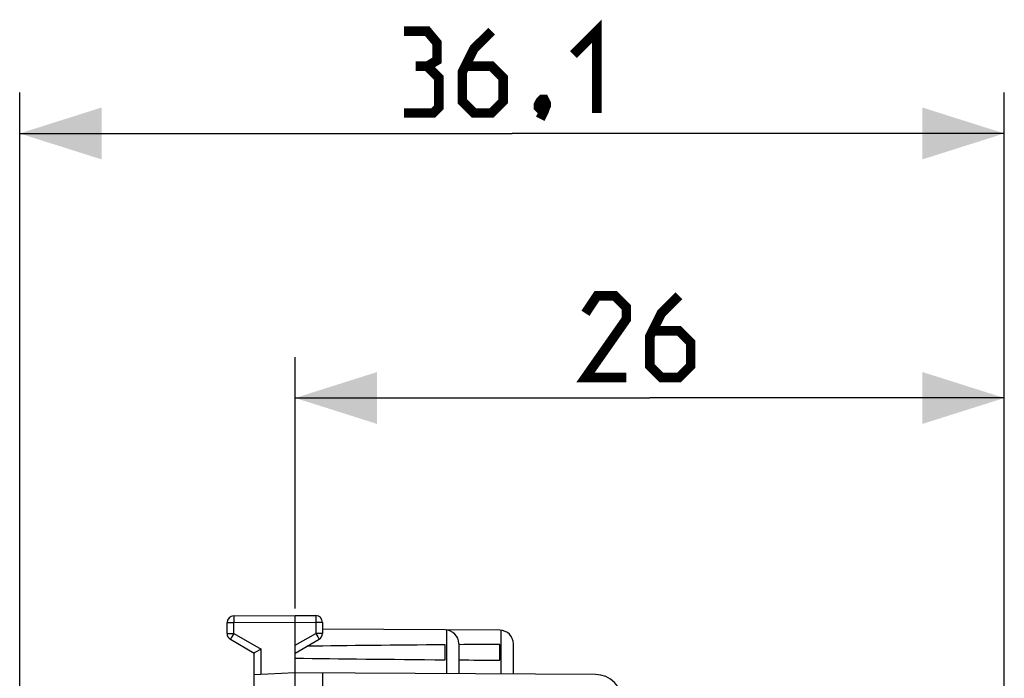
# Model space of a CAD drawing. Units: millimetres. Extents: x -15 to 100, y -24 to 46.
# Drawn here: x -15 to 22, y 22 to 46 of the extents above; entities that cross this region are included whole.
import ezdxf

# ---------------------------------------------------------------- set-up
doc = ezdxf.new("R2010")
doc.units = ezdxf.units.MM
doc.header["$LTSCALE"] = 16.335
doc.layers.get('0').update_dxf_attribs({"linetype": 'CONTINUOUS'})
doc.styles.get("Standard").update_dxf_attribs({"font": 'txt', "width": 0.8})
doc.dimstyles.new('DIMSTYLE_1', dxfattribs={"dimtxt": 3, "dimasz": 3, "dimexe": 1.5, "dimexo": 0.5, "dimgap": 0.75, "dimtad": 1, "dimtxsty": 'STANDARD', "dimblk": '_FILLED', "dimblk1": '_FILLED', "dimblk2": '_FILLED', "dimcen": 0.09, "dimazin": 2, "dimtfac": 1, "dimtofl": 0, "dimtmove": 0, "dimatfit": 3, "dimldrblk": '_FILLED', "dimfxl": 1, "dimtolj": 1, "dimarcsym": 0})

# ---------------------------------------------------------------- blocks, each defined once
blk = doc.blocks.new('_FILLED')
at = {"color": 0, "linetype": 'BYBLOCK'}
blk.add_solid([(0, 0), (-1, 0.317), (-1, -0.317)], dxfattribs=at)
blk = doc.blocks.new('*D0')
at = {"color": 7, "linetype": 'CONTINUOUS'}
for p, q in [((-4.495, 24.75), (-4.495, 33.977)), ((21.505, 15.224), (21.505, 33.977)), ((-4.495, 32.477), (8.505, 32.477)), ((21.505, 32.477), (8.505, 32.477))]:
    blk.add_line(p, q, dxfattribs=at)
at = {"color": 7, "linetype": 'CONTINUOUS', "xscale": 3, "yscale": 3, "zscale": 3, "rotation": 180}
blk.add_blockref('_FILLED', (-4.495, 32.477), dxfattribs=at)
at = {"color": 7, "linetype": 'CONTINUOUS', "xscale": 3, "yscale": 3, "zscale": 3}
blk.add_blockref('_FILLED', (21.505, 32.477), dxfattribs=at)
at = {"color": 7, "linetype": 'CONTINUOUS', "insert": (8.505, 36.227), "char_height": 3, "width": 7.07143, "attachment_point": 2, "line_spacing_factor": 0.9}
blk.add_mtext('{\\ftxt;\\W0.0001;\\H0.0001;\\~}{\\ftxt;\\W1.5714285714;\\H3.0; }{\\ftxt;\\W0.0001;\\H0.0001;\\~}', dxfattribs=at)
blk = doc.blocks.new('*D1')
at = {"color": 7, "linetype": 'CONTINUOUS'}
for p, q in [((-14.597, -11.784), (-14.597, 43.679)), ((21.505, 15.224), (21.505, 43.679)), ((-14.597, 42.179), (3.454, 42.179)), ((21.505, 42.179), (3.454, 42.179))]:
    blk.add_line(p, q, dxfattribs=at)
at = {"color": 7, "linetype": 'CONTINUOUS', "xscale": 3, "yscale": 3, "zscale": 3, "rotation": 180}
blk.add_blockref('_FILLED', (-14.597, 42.179), dxfattribs=at)
at = {"color": 7, "linetype": 'CONTINUOUS', "xscale": 3, "yscale": 3, "zscale": 3}
blk.add_blockref('_FILLED', (21.505, 42.179), dxfattribs=at)
at = {"color": 7, "linetype": 'CONTINUOUS', "insert": (3.454, 45.929), "char_height": 3, "width": 11.89286, "attachment_point": 2, "line_spacing_factor": 0.9}
blk.add_mtext('{\\ftxt;\\W0.0001;\\H0.0001;\\~}{\\ftxt;\\W2.6428571429;\\H3.0; }{\\ftxt;\\W0.0001;\\H0.0001;\\~}', dxfattribs=at)

msp = doc.modelspace()

# ---------------------------------------------------------------- linework, layer by layer
at = {"color": 7, "linetype": 'CONTINUOUS'}
for p, q in [((-6.995, 23.844), (-6.995, 24.237)), ((-6.747, 24.487), (-4.495, 24.5)), ((-4.495, -24.5), (-4.495, 24.5)), ((-4.495, 24.5), (-3.744, 24.496)), ((-3.495, 24.246), (-3.495, 23.844)), ((1.008, 23.968), (-3.495, 23.994)), ((3.008, 23.956), (1.046, 23.968)), ((-6.87, 23.628), (-5.995, 23.123)), ((-4.495, 23.123), (-3.62, 23.628)), ((1.505, 23.468), (1.505, 22.365)), ((-5.995, 21.821), (-5.995, 23.123)), ((-5.987, 23.128), (-5.992, 23.124)), ((-5.971, 23.137), (-5.987, 23.128)), ((-5.747, 23.267), (-5.971, 23.137)), ((1.005, 22.876), (1.005, 23.424)), ((3.005, 22.859), (3.005, 23.441)), ((3.505, 22.353), (3.505, 23.456)), ((-4.495, 22.4), (-5.995, 22.321)), ((6.511, 22.336), (-4.495, 22.4)), ((-3.495, 22.394), (-3.495, 18.508))]:
    msp.add_line(p, q, dxfattribs=at)
at = {"color": 250, "linetype": 'CONTINUOUS'}
for p, q in [((-6.995, 24.237), (-6.747, 24.237)), ((-6.747, 24.473), (-6.747, 24.459)), ((-6.747, 24.459), (-6.747, 24.426)), ((-6.747, 24.426), (-6.747, 24.391)), ((-6.747, 24.391), (-6.747, 24.237)), ((-6.747, 24.237), (-4.495, 24.25)), ((-6.747, 23.844), (-6.747, 24.237)), ((-4.495, 24.25), (-3.744, 24.246)), ((-3.744, 24.489), (-3.743, 24.482)), ((-3.743, 24.316), (-3.744, 24.246)), ((-3.744, 24.246), (-3.744, 23.844)), ((-3.495, 24.246), (-3.744, 24.246)), ((-3.743, 24.482), (-3.743, 24.468)), ((-3.743, 24.468), (-3.743, 24.435)), ((-3.743, 24.435), (-3.743, 24.381)), ((-3.743, 24.381), (-3.743, 24.316)), ((-6.995, 23.844), (-6.747, 23.844)), ((-6.747, 23.844), (-6.787, 23.774)), ((-6.747, 23.844), (-5.747, 23.267)), ((-4.495, 23.41), (-3.744, 23.844)), ((-3.744, 23.844), (-3.703, 23.774)), ((-3.495, 23.844), (-3.744, 23.844)), ((1.048, 23.966), (1.048, 22.368)), ((3.054, 22.356), (3.054, 23.954)), ((-6.866, 23.637), (-6.868, 23.632)), ((-6.859, 23.648), (-6.866, 23.637)), ((-6.844, 23.674), (-6.859, 23.648)), ((-6.787, 23.774), (-6.844, 23.674)), ((-3.703, 23.774), (-3.667, 23.711)), ((-3.667, 23.711), (-3.643, 23.668)), ((-3.643, 23.668), (-3.629, 23.644)), ((-5.747, 22.334), (-5.747, 23.267))]:
    msp.add_line(p, q, dxfattribs=at)
at = {"color": 7, "linetype": 'CONTINUOUS', "const_width": 0.35}
for points in [[(5.704, 45.072), (6.561, 45.929), (6.561, 42.929)], [(0.347, 44.643), (0.704, 44.858), (0.704, 45.5), (0.347, 45.929), (-0.51, 45.929)], [(2.704, 45.929), (2.061, 45.286), (1.632, 44.429), (1.632, 43.357), (2.061, 42.929), (2.704, 42.929), (3.132, 43.357), (3.132, 44.215), (2.704, 44.643), (1.775, 44.643)], [(-0.51, 42.929), (0.561, 42.929), (0.775, 43.143), (0.775, 44.215), (0.347, 44.643), (-0.082, 44.643)], [(4.632, 43.429), (4.704, 43.286), (4.704, 43.215), (4.561, 43.072), (4.49, 43.072), (4.418, 43.143), (4.418, 43.215), (4.49, 43.357), (4.561, 43.429), (4.632, 43.429)], [(4.704, 43.215), (4.632, 43), (4.49, 42.715)], [(7.648, 33.227), (6.148, 33.227), (7.648, 35.37), (7.648, 35.798), (7.219, 36.227), (6.576, 36.227), (6.148, 35.584)], [(9.576, 36.227), (8.933, 35.584), (8.505, 34.727), (8.505, 33.655), (8.933, 33.227), (9.576, 33.227), (10.005, 33.655), (10.005, 34.512), (9.576, 34.941), (8.648, 34.941)]]:
    msp.add_lwpolyline(points, dxfattribs=at)
at = {"color": 250, "linetype": 'CONTINUOUS'}
for points in [[(-6.747, 24.487), (-6.747, 24.487), (-6.747, 24.486), (-6.747, 24.484), (-6.747, 24.482), (-6.747, 24.48), (-6.747, 24.473)], [(-3.744, 24.496), (-3.744, 24.495), (-3.744, 24.494), (-3.744, 24.493), (-3.744, 24.491), (-3.744, 24.489)], [(-6.868, 23.632), (-6.869, 23.63), (-6.87, 23.629), (-6.87, 23.628), (-6.87, 23.628)], [(-3.629, 23.644), (-3.625, 23.637), (-3.624, 23.634), (-3.622, 23.632), (-3.621, 23.63), (-3.621, 23.629), (-3.62, 23.628), (-3.62, 23.628)]]:
    msp.add_lwpolyline(points, dxfattribs=at)
at = {"color": 7, "linetype": 'CONTINUOUS'}
msp.add_lwpolyline([(-5.992, 23.124), (-5.994, 23.124), (-5.995, 23.123), (-5.995, 23.123), (-5.995, 23.123)], dxfattribs=at)
for centre, radius, start, end in [((-6.745, 24.237), 0.25, 90.3333, 180), ((-3.745, 24.246), 0.25, 0, 89.6667), ((-6.745, 23.844), 0.25, 180, 240), ((-3.745, 23.844), 0.25, 300, 360), ((1.005, 23.468), 0.5, 0, 89.6667), ((3.005, 23.456), 0.5, 0, 89.6667), ((6.505, 21.336), 1, 0, 89.6667)]:
    msp.add_arc(centre, radius, start, end, dxfattribs=at)
for start_param, end_param in [(2.560756, 2.679124), (2.519623, 2.550231), (-2.690566, -2.560756), (-2.550238, -2.519623)]:
    msp.add_ellipse((72.853, 23.15), major_axis=(85.943, 0), ratio=0.005818, start_param=start_param, end_param=end_param, dxfattribs=at)

# ---------------------------------------------------------------- dimensions: what is measured, and where the dimension line sits
for base, p2, text, picture, middle in [((-14.597, 42.179), (-14.597, -12.284), '{\\ftxt;\\W0.0001;\\H0.0001;\\~}{\\ftxt;\\W2.6428571429;\\H3.0; }{\\ftxt;\\W0.0001;\\H0.0001;\\~}', '*D1', (3.025, 42.179)), ((-4.495, 32.477), (-4.495, 24.25), '{\\ftxt;\\W0.0001;\\H0.0001;\\~}{\\ftxt;\\W1.5714285714;\\H3.0; }{\\ftxt;\\W0.0001;\\H0.0001;\\~}', '*D0', (8.076, 32.477))]:
    dim = msp.add_linear_dim(base=base, p1=(21.505, 14.724), p2=p2, angle=180, text=text, dimstyle='DIMSTYLE_1', dxfattribs=at)
    dim.commit()
    dim.dimension.update_dxf_attribs({"geometry": picture, "text_midpoint": middle, "dimtype": 160})

doc.saveas('drawing.dxf')
